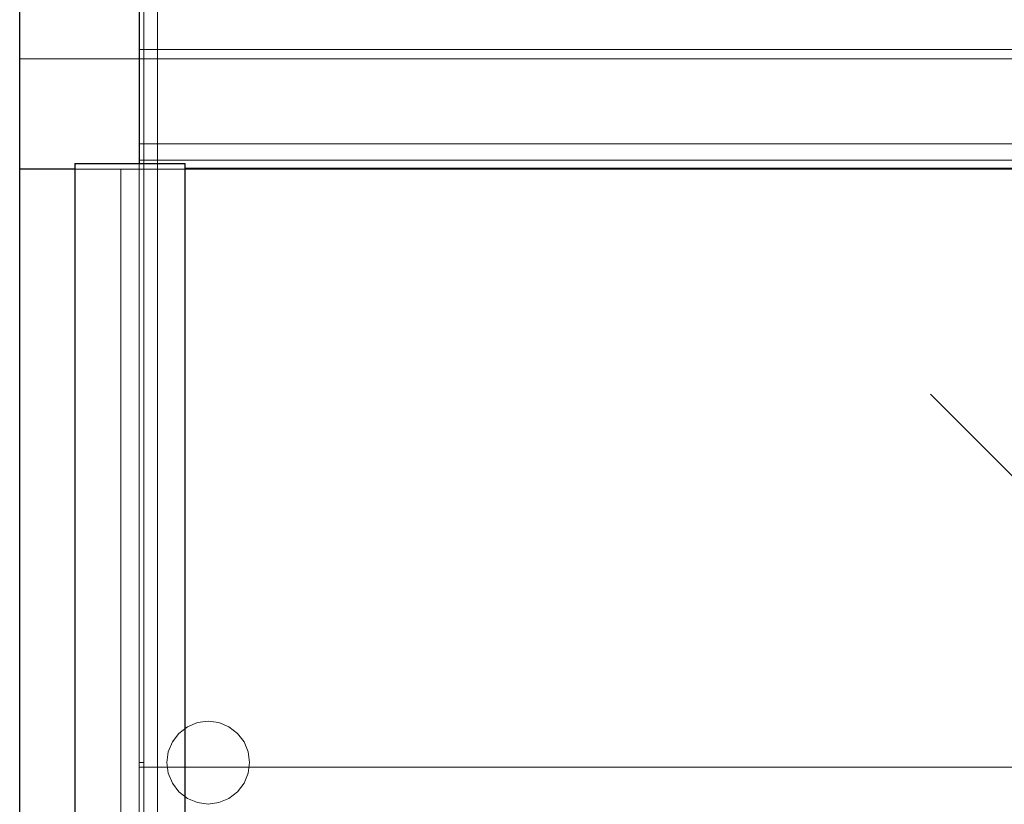
# Model space of a CAD drawing. Units: millimetres. Extents: x -20 to 2097, y -1016 to 171.
# Drawn here: x 0 to 341, y -709 to -438 of the extents above; entities that cross this region are included whole.
import ezdxf

# ---------------------------------------------------------------- set-up
doc = ezdxf.new("R2010")
doc.units = ezdxf.units.MM
doc.layers.add('3D', color=250, linetype='Continuous')
doc.layers.add('PLAN', color=10, linetype='Continuous')

msp = doc.modelspace()

# ---------------------------------------------------------------- linework, layer by layer
at = {"layer": '3D', "lineweight": 5}
for points in [[(41.34, 0, 1275.27), (0, 0, 1275.27), (0, -451.59, 1275.27), (41.34, -451.59, 1275.27)], [(1497.88, 0, 1275.27), (41.34, 0, 1275.27), (41.34, -451.59, 1275.27), (1497.88, -451.59, 1275.27)], [(47.7, -6.36, 14.31), (47.7, -6.36, 7.95), (47.7, -737.81, 7.95), (47.7, -737.81, 14.31)], [(47.7, -6.36, 7.95), (1491.52, -6.36, 7.95), (1491.52, -737.81, 7.95), (47.7, -737.81, 7.95)], [(1491.52, -737.81, 14.31), (1491.52, -6.36, 14.31), (47.7, -6.36, 14.31), (47.7, -737.81, 14.31)], [(41.34, -799.09, 154.24), (0, -799.09, 154.24), (0, -9.54, 154.24), (41.34, -9.54, 154.24)], [(1497.88, -60.42, 537.46), (41.34, -60.42, 537.46), (41.34, -696.47, 537.46), (1497.88, -696.47, 537.46)], [(1497.88, -744.17, 364.13), (41.34, -744.17, 364.13), (41.34, -60.42, 364.13), (1497.88, -60.42, 364.13)], [(1497.88, -480.91, 1256.18), (41.34, -480.91, 1256.18), (41.34, -60.42, 1256.18), (1497.88, -60.42, 1256.18)], [(42.93, -130.39, 1205.3), (41.34, -130.39, 1205.3), (41.34, -448.41, 1205.3), (42.93, -448.41, 1205.3)], [(1497.88, -448.41, 1205.3), (41.34, -448.41, 1205.3), (41.34, -130.39, 1205.3), (1497.88, -130.39, 1205.3)], [(1497.88, -130.39, 1256.18), (41.34, -130.39, 1256.18), (41.34, -480.91, 1256.18), (1497.88, -480.91, 1256.18)], [(41.34, -694.88, 537.46), (41.34, -694.88, 558.13), (41.34, -171.73, 558.13), (41.34, -171.73, 537.46)], [(42.93, -694.88, 558.13), (41.34, -694.88, 558.13), (41.34, -171.73, 558.13), (42.93, -171.73, 558.13)], [(42.93, -448.41, 1230.74), (41.34, -448.41, 1230.74), (41.34, -486.57, 1230.74), (42.93, -486.57, 1230.74)], [(42.93, -448.41, 1205.3), (41.34, -448.41, 1205.3), (41.34, -448.41, 1230.74), (42.93, -448.41, 1230.74)], [(1497.88, -448.41, 1230.74), (41.34, -448.41, 1230.74), (41.34, -448.41, 1205.3), (1497.88, -448.41, 1205.3)], [(1497.88, -486.57, 1230.74), (41.34, -486.57, 1230.74), (41.34, -448.41, 1230.74), (1497.88, -448.41, 1230.74)], [(42.93, -486.57, 1230.74), (41.34, -486.57, 1230.74), (41.34, -486.57, 1157.6), (42.93, -486.57, 1157.6)], [(1497.88, -486.57, 1237.1), (41.34, -486.57, 1237.1), (41.34, -486.57, 1230.74), (1497.88, -486.57, 1230.74)], [(1497.88, -486.57, 1157.6), (41.34, -486.57, 1157.6), (41.34, -486.57, 1237.1), (1497.88, -486.57, 1237.1)], [(41.34, -489.75, 591.52), (0, -489.75, 591.52), (0, -814.69, 591.52), (41.34, -814.69, 591.52)], [(41.34, -489.75, 1237.1), (0, -489.75, 1237.1), (0, -489.75, 591.52), (41.34, -489.75, 591.52)], [(57.24, -489.75, 1230.74), (19.08, -489.75, 1230.74), (19.08, -489.75, 1237.1), (57.24, -489.75, 1237.1)], [(42.93, -489.75, 591.52), (41.34, -489.75, 591.52), (41.34, -774.93, 591.52), (42.93, -774.93, 591.52)], [(42.93, -489.75, 1157.6), (41.34, -489.75, 1157.6), (41.34, -489.75, 591.52), (42.93, -489.75, 591.52)], [(1497.88, -489.75, 1237.1), (41.34, -489.75, 1237.1), (41.34, -489.75, 1157.6), (1497.88, -489.75, 1157.6)], [(42.93, -694.88, 537.46), (41.34, -694.88, 537.46), (41.34, -694.88, 558.13), (42.93, -694.88, 558.13)], [(42.93, -696.47, 566.08), (41.34, -696.47, 566.08), (41.34, -696.47, 537.46), (42.93, -696.47, 537.46)], [(42.93, -774.93, 566.08), (41.34, -774.93, 566.08), (41.34, -696.47, 566.08), (42.93, -696.47, 566.08)], [(1497.88, -696.47, 566.08), (41.34, -696.47, 566.08), (41.34, -774.93, 566.08), (1497.88, -774.93, 566.08)], [(1497.88, -696.47, 537.46), (41.34, -696.47, 537.46), (41.34, -696.47, 566.08), (1497.88, -696.47, 566.08)]]:
    msp.add_3dface(points, dxfattribs=at)
for points, invisible_edges in [([(0, -489.75, 591.52), (0, 0, 163.78), (0, -9.54, 154.24), (0, -799.09, 154.24)], 11), ([(0, 0, 1275.27), (0, 0, 163.78), (0, -489.75, 591.52), (0, -489.75, 1237.1)], 10), ([(0, -451.59, 1275.27), (0, 0, 1275.27), (0, -489.75, 1237.1), (0, -488.45, 1246.98)], 10), ([(41.34, -451.59, 1275.27), (41.34, 0, 1275.27), (41.34, -60.42, 1256.18), (41.34, -480.91, 1256.18)], 10), ([(41.34, -489.75, 591.52), (41.34, -799.09, 154.24), (41.34, -9.54, 154.24), (41.34, 0, 163.78)], 13), ([(41.34, -489.75, 1237.1), (41.34, -489.75, 591.52), (41.34, 0, 1275.27), (41.34, -451.59, 1275.27)], 10), ([(41.34, -489.75, 591.52), (41.34, 0, 163.78), (41.34, 0, 1275.27)], 13), ([(41.34, -696.47, 537.46), (41.34, -60.42, 537.46), (41.34, -60.42, 364.13)], 12), ([(41.34, -744.17, 364.13), (41.34, -841.17, 506.42), (41.34, -696.47, 537.46), (41.34, -60.42, 364.13)], 7), ([(41.34, -487.04, 1156.47), (41.34, -486.79, 1156.8), (41.34, -130.39, 1205.3), (41.34, -171.73, 558.13)], 14), ([(41.34, -486.79, 1156.8), (41.34, -486.63, 1157.19), (41.34, -448.41, 1205.3), (41.34, -130.39, 1205.3)], 10), ([(41.34, -448.41, 1230.74), (41.34, -480.91, 1256.18), (41.34, -130.39, 1256.18), (41.34, -130.39, 1205.3)], 9), ([(41.34, -448.41, 1230.74), (41.34, -130.39, 1205.3), (41.34, -448.41, 1205.3)], 1), ([(42.93, -130.39, 1205.3), (42.93, -448.41, 1205.3), (42.93, -486.79, 1156.8), (42.93, -487.04, 1156.47)], 10), ([(42.93, -171.73, 558.13), (42.93, -130.39, 1205.3), (42.93, -487.04, 1156.47), (42.93, -487.37, 1156.22)], 11), ([(41.34, -489.75, 591.52), (41.34, -171.73, 558.13), (41.34, -694.88, 558.13), (41.34, -696.47, 566.08)], 13), ([(41.34, -171.73, 558.13), (41.34, -489.75, 591.52), (41.34, -487.37, 1156.22), (41.34, -487.04, 1156.47)], 11), ([(42.93, -489.75, 591.52), (42.93, -696.47, 566.08), (42.93, -694.88, 558.13), (42.93, -171.73, 558.13)], 11), ([(42.93, -489.75, 591.52), (42.93, -171.73, 558.13), (42.93, -487.37, 1156.22), (42.93, -487.75, 1156.06)], 11), ([(41.34, -486.63, 1157.19), (41.34, -486.57, 1157.6), (41.34, -448.41, 1205.3)], 14), ([(41.34, -486.57, 1230.74), (41.34, -448.41, 1230.74), (41.34, -448.41, 1205.3), (41.34, -486.57, 1157.6)], 4), ([(41.34, -484.02, 1250.23), (41.34, -480.91, 1256.18), (41.34, -448.41, 1230.74), (41.34, -485.93, 1243.79)], 6), ([(41.34, -486.57, 1237.1), (41.34, -485.93, 1243.79), (41.34, -448.41, 1230.74), (41.34, -486.57, 1230.74)], 2), ([(42.93, -448.41, 1205.3), (42.93, -448.41, 1230.74), (42.93, -486.57, 1230.74), (42.93, -486.57, 1157.6)], 8), ([(42.93, -486.57, 1157.6), (42.93, -486.63, 1157.19), (42.93, -448.41, 1205.3)], 14), ([(42.93, -486.79, 1156.8), (42.93, -448.41, 1205.3), (42.93, -486.63, 1157.19)], 3), ([(41.34, -461.47, 1273.96), (41.34, -451.59, 1275.27), (0, -451.59, 1275.27), (0, -461.47, 1273.96)], 8), ([(0, -470.67, 1270.15), (0, -461.47, 1273.96), (0, -451.59, 1275.27), (0, -478.58, 1264.09)], 4), ([(0, -451.59, 1275.27), (0, -488.45, 1246.98), (0, -484.64, 1256.18), (0, -478.58, 1264.09)], 9), ([(1497.88, -451.59, 1275.27), (41.34, -451.59, 1275.27), (41.34, -461.47, 1273.96), (1497.88, -461.47, 1273.96)], 4), ([(41.34, -480.91, 1256.18), (41.34, -470.67, 1270.15), (41.34, -461.47, 1273.96), (41.34, -451.59, 1275.27)], 9), ([(41.34, -488.45, 1246.98), (41.34, -489.75, 1237.1), (41.34, -451.59, 1275.27), (41.34, -484.64, 1256.18)], 6), ([(41.34, -470.67, 1270.15), (41.34, -478.58, 1264.09), (41.34, -451.59, 1275.27), (41.34, -461.47, 1273.96)], 2), ([(41.34, -478.58, 1264.09), (41.34, -484.64, 1256.18), (41.34, -451.59, 1275.27)], 14), ([(41.34, -470.67, 1270.15), (41.34, -461.47, 1273.96), (0, -461.47, 1273.96), (0, -470.67, 1270.15)], 10), ([(1497.88, -461.47, 1273.96), (41.34, -461.47, 1273.96), (41.34, -470.67, 1270.15), (1497.88, -470.67, 1270.15)], 5), ([(41.34, -470.67, 1270.15), (0, -470.67, 1270.15), (0, -478.58, 1264.09), (41.34, -478.58, 1264.09)], 5), ([(1497.88, -470.67, 1270.15), (41.34, -470.67, 1270.15), (41.34, -478.58, 1264.09), (1497.88, -478.58, 1264.09)], 5), ([(41.34, -478.58, 1264.09), (41.34, -470.67, 1270.15), (41.34, -480.91, 1256.18)], 14), ([(0, -484.64, 1256.18), (41.34, -484.64, 1256.18), (41.34, -478.58, 1264.09), (0, -478.58, 1264.09)], 5), ([(41.34, -484.64, 1256.18), (1497.88, -484.64, 1256.18), (1497.88, -478.58, 1264.09), (41.34, -478.58, 1264.09)], 5), ([(41.34, -480.91, 1256.18), (41.34, -484.02, 1250.23), (41.34, -484.64, 1256.18), (41.34, -478.58, 1264.09)], 10), ([(1497.88, -480.91, 1256.18), (41.34, -480.91, 1256.18), (41.34, -484.02, 1250.23), (1497.88, -484.02, 1250.23)], 4), ([(41.34, -480.91, 1256.18), (1497.88, -480.91, 1256.18), (1497.88, -484.02, 1250.23), (41.34, -484.02, 1250.23)], 4), ([(41.34, -484.64, 1256.18), (0, -484.64, 1256.18), (0, -488.45, 1246.98), (41.34, -488.45, 1246.98)], 5), ([(1497.88, -484.02, 1250.23), (41.34, -484.02, 1250.23), (41.34, -485.93, 1243.79), (1497.88, -485.93, 1243.79)], 5), ([(1497.88, -485.93, 1243.79), (41.34, -485.93, 1243.79), (41.34, -484.02, 1250.23), (1497.88, -484.02, 1250.23)], 5), ([(41.34, -488.45, 1246.98), (41.34, -484.64, 1256.18), (41.34, -484.02, 1250.23), (41.34, -485.93, 1243.79)], 10), ([(1497.88, -484.64, 1256.18), (41.34, -484.64, 1256.18), (41.34, -488.45, 1246.98), (1497.88, -488.45, 1246.98)], 5), ([(1497.88, -485.93, 1243.79), (41.34, -485.93, 1243.79), (41.34, -486.57, 1237.1), (1497.88, -486.57, 1237.1)], 1), ([(1497.88, -485.93, 1243.79), (1497.88, -486.57, 1237.1), (41.34, -486.57, 1237.1), (41.34, -485.93, 1243.79)], 8), ([(41.34, -485.93, 1243.79), (41.34, -486.57, 1237.1), (41.34, -489.75, 1237.1), (41.34, -488.45, 1246.98)], 10), ([(42.93, -486.63, 1157.19), (42.93, -486.57, 1157.6), (41.34, -486.57, 1157.6), (41.34, -486.63, 1157.19)], 8), ([(1497.88, -486.63, 1157.19), (41.34, -486.63, 1157.19), (41.34, -486.57, 1157.6), (1497.88, -486.57, 1157.6)], 1), ([(41.34, -489.75, 1157.6), (41.34, -489.75, 1237.1), (41.34, -486.57, 1237.1), (41.34, -486.57, 1157.6)], 10), ([(41.34, -486.57, 1157.6), (41.34, -486.63, 1157.19), (41.34, -488.57, 1156.06), (41.34, -488.96, 1156.22)], 10), ([(41.34, -489.7, 1157.19), (41.34, -489.75, 1157.6), (41.34, -486.57, 1157.6), (41.34, -489.54, 1156.8)], 6), ([(41.34, -486.57, 1157.6), (41.34, -488.96, 1156.22), (41.34, -489.29, 1156.47), (41.34, -489.54, 1156.8)], 9), ([(42.93, -486.79, 1156.8), (42.93, -486.63, 1157.19), (41.34, -486.63, 1157.19), (41.34, -486.79, 1156.8)], 10), ([(1497.88, -486.79, 1156.8), (41.34, -486.79, 1156.8), (41.34, -486.63, 1157.19), (1497.88, -486.63, 1157.19)], 5), ([(41.34, -488.16, 1156.01), (41.34, -486.63, 1157.19), (41.34, -486.79, 1156.8), (41.34, -487.75, 1156.06)], 5), ([(41.34, -486.63, 1157.19), (41.34, -488.16, 1156.01), (41.34, -488.57, 1156.06)], 13), ([(42.93, -487.04, 1156.47), (42.93, -486.79, 1156.8), (41.34, -486.79, 1156.8), (41.34, -487.04, 1156.47)], 10), ([(1497.88, -487.04, 1156.47), (41.34, -487.04, 1156.47), (41.34, -486.79, 1156.8), (1497.88, -486.79, 1156.8)], 5), ([(41.34, -487.75, 1156.06), (41.34, -486.79, 1156.8), (41.34, -487.04, 1156.47), (41.34, -487.37, 1156.22)], 1), ([(41.34, -488.45, 1246.98), (0, -488.45, 1246.98), (0, -489.75, 1237.1), (41.34, -489.75, 1237.1)], 1), ([(0, -852.3, 239.42), (0, -852.3, 506.76), (0, -489.75, 591.52), (0, -799.09, 154.24)], 14), ([(0, -852.3, 506.76), (0, -852.09, 508.73), (0, -851.48, 510.62), (0, -489.75, 591.52)], 12), ([(0, -489.75, 591.52), (0, -851.48, 510.62), (0, -814.69, 591.52)], 3), ([(57.24, -487.72, 1249.4), (19.08, -487.72, 1249.4), (19.08, -546.75, 1228.66), (57.24, -546.75, 1228.66)], 4), ([(19.08, -487.72, 1249.4), (57.24, -487.72, 1249.4), (57.24, -489.24, 1243.33), (19.08, -489.24, 1243.33)], 4), ([(19.08, -546.75, 1228.66), (19.08, -487.72, 1249.4), (19.08, -489.24, 1243.33)], 12), ([(57.24, -489.75, 1237.1), (19.08, -489.75, 1237.1), (19.08, -489.24, 1243.33), (57.24, -489.24, 1243.33)], 4), ([(19.08, -489.24, 1243.33), (19.08, -489.75, 1237.1), (19.08, -546.75, 1228.66)], 14), ([(57.24, -528.01, 1216.55), (19.08, -517.24, 1220.54), (57.24, -489.75, 1230.74)], 3), ([(19.08, -517.24, 1220.54), (19.08, -489.75, 1230.74), (57.24, -489.75, 1230.74)], 12), ([(19.08, -546.75, 1228.66), (19.08, -489.75, 1237.1), (19.08, -489.75, 1230.74), (19.08, -544.73, 1210.34)], 9), ([(42.93, -487.37, 1156.22), (42.93, -487.04, 1156.47), (41.34, -487.04, 1156.47), (41.34, -487.37, 1156.22)], 10), ([(1497.88, -487.37, 1156.22), (41.34, -487.37, 1156.22), (41.34, -487.04, 1156.47), (1497.88, -487.04, 1156.47)], 5), ([(42.93, -487.75, 1156.06), (42.93, -487.37, 1156.22), (41.34, -487.37, 1156.22), (41.34, -487.75, 1156.06)], 10), ([(41.34, -487.37, 1156.22), (41.34, -489.75, 591.52), (41.34, -487.75, 1156.06)], 3), ([(1497.88, -487.75, 1156.06), (41.34, -487.75, 1156.06), (41.34, -487.37, 1156.22), (1497.88, -487.37, 1156.22)], 5), ([(41.34, -487.75, 1156.06), (41.34, -488.16, 1156.01), (42.93, -488.16, 1156.01), (42.93, -487.75, 1156.06)], 10), ([(41.34, -488.16, 1156.01), (41.34, -487.75, 1156.06), (41.34, -489.75, 591.52)], 14), ([(41.34, -487.75, 1156.06), (1497.88, -487.75, 1156.06), (1497.88, -488.16, 1156.01), (41.34, -488.16, 1156.01)], 5), ([(41.34, -488.16, 1156.01), (41.34, -488.57, 1156.06), (42.93, -488.57, 1156.06), (42.93, -488.16, 1156.01)], 10), ([(41.34, -488.57, 1156.06), (41.34, -488.16, 1156.01), (41.34, -489.75, 591.52)], 14), ([(1497.88, -488.57, 1156.06), (41.34, -488.57, 1156.06), (41.34, -488.16, 1156.01), (1497.88, -488.16, 1156.01)], 5), ([(1497.88, -488.45, 1246.98), (41.34, -488.45, 1246.98), (41.34, -489.75, 1237.1), (1497.88, -489.75, 1237.1)], 1), ([(42.93, -488.96, 1156.22), (42.93, -488.57, 1156.06), (41.34, -488.57, 1156.06), (41.34, -488.96, 1156.22)], 10), ([(41.34, -488.96, 1156.22), (41.34, -488.57, 1156.06), (41.34, -489.75, 591.52)], 14), ([(1497.88, -488.96, 1156.22), (41.34, -488.96, 1156.22), (41.34, -488.57, 1156.06), (1497.88, -488.57, 1156.06)], 5), ([(42.93, -489.29, 1156.47), (42.93, -488.96, 1156.22), (41.34, -488.96, 1156.22), (41.34, -489.29, 1156.47)], 10), ([(41.34, -489.75, 591.52), (41.34, -489.29, 1156.47), (41.34, -488.96, 1156.22)], 13), ([(1497.88, -489.29, 1156.47), (41.34, -489.29, 1156.47), (41.34, -488.96, 1156.22), (1497.88, -488.96, 1156.22)], 5), ([(42.93, -489.54, 1156.8), (42.93, -489.29, 1156.47), (41.34, -489.29, 1156.47), (41.34, -489.54, 1156.8)], 10), ([(41.34, -489.29, 1156.47), (41.34, -489.75, 591.52), (41.34, -489.54, 1156.8)], 3), ([(1497.88, -489.54, 1156.8), (41.34, -489.54, 1156.8), (41.34, -489.29, 1156.47), (1497.88, -489.29, 1156.47)], 5), ([(42.93, -489.7, 1157.19), (42.93, -489.54, 1156.8), (41.34, -489.54, 1156.8), (41.34, -489.7, 1157.19)], 10), ([(41.34, -489.54, 1156.8), (41.34, -489.75, 591.52), (41.34, -489.7, 1157.19)], 3), ([(41.34, -489.7, 1157.19), (41.34, -489.54, 1156.8), (1497.88, -489.54, 1156.8), (1497.88, -489.7, 1157.19)], 10), ([(42.93, -489.75, 1157.6), (42.93, -489.7, 1157.19), (41.34, -489.7, 1157.19), (41.34, -489.75, 1157.6)], 2), ([(41.34, -489.7, 1157.19), (41.34, -489.75, 591.52), (41.34, -489.75, 1157.6)], 1), ([(1497.88, -489.7, 1157.19), (1497.88, -489.75, 1157.6), (41.34, -489.75, 1157.6), (41.34, -489.7, 1157.19)], 8), ([(41.34, -696.47, 566.08), (41.34, -774.93, 566.08), (41.34, -774.93, 591.52), (41.34, -489.75, 591.52)], 8), ([(41.34, -852.3, 506.76), (41.34, -852.3, 239.42), (41.34, -489.75, 591.52), (41.34, -851.48, 510.62)], 14), ([(41.34, -851.48, 510.62), (41.34, -489.75, 591.52), (41.34, -814.69, 591.52)], 13), ([(42.93, -488.16, 1156.01), (42.93, -489.75, 591.52), (42.93, -487.75, 1156.06)], 3), ([(42.93, -488.16, 1156.01), (42.93, -488.57, 1156.06), (42.93, -489.75, 591.52)], 14), ([(42.93, -488.96, 1156.22), (42.93, -489.75, 591.52), (42.93, -488.57, 1156.06)], 3), ([(42.93, -489.29, 1156.47), (42.93, -489.75, 591.52), (42.93, -488.96, 1156.22)], 3), ([(42.93, -489.75, 591.52), (42.93, -489.29, 1156.47), (42.93, -489.54, 1156.8)], 13), ([(42.93, -489.54, 1156.8), (42.93, -489.7, 1157.19), (42.93, -489.75, 591.52)], 14), ([(42.93, -489.75, 1157.6), (42.93, -489.75, 591.52), (42.93, -489.7, 1157.19)], 2), ([(42.93, -696.47, 566.08), (42.93, -489.75, 591.52), (42.93, -774.93, 591.52), (42.93, -774.93, 566.08)], 1), ([(57.24, -546.75, 1228.66), (57.24, -489.24, 1243.33), (57.24, -487.72, 1249.4)], 1), ([(57.24, -546.75, 1228.66), (57.24, -489.75, 1237.1), (57.24, -489.24, 1243.33)], 13), ([(57.24, -546.75, 1228.66), (57.24, -544.73, 1210.34), (57.24, -489.75, 1230.74), (57.24, -489.75, 1237.1)], 9), ([(19.08, -517.24, 1220.54), (57.24, -528.01, 1216.55), (19.08, -544.73, 1210.34)], 3), ([(57.24, -544.73, 1210.34), (19.08, -544.73, 1210.34), (57.24, -528.01, 1216.55)], 3), ([(19.08, -544.73, 1210.34), (57.24, -544.73, 1210.34), (57.24, -570.13, 1195.69), (19.08, -570.13, 1195.69)], 5), ([(19.08, -601.41, 1198.21), (19.08, -546.75, 1228.66), (19.08, -544.73, 1210.34), (19.08, -595.53, 1181.03)], 10), ([(57.24, -601.41, 1198.21), (57.24, -595.53, 1181.03), (57.24, -544.73, 1210.34), (57.24, -546.75, 1228.66)], 5), ([(57.24, -546.75, 1228.66), (19.08, -546.75, 1228.66), (19.08, -601.41, 1198.21), (57.24, -601.41, 1198.21)], 5), ([(57.24, -595.53, 1181.03), (19.08, -595.53, 1181.03), (19.08, -570.13, 1195.69), (57.24, -570.13, 1195.69)], 5), ([(47.7, -579.59, 1015.44), (47.7, -581.98, 1011.31), (47.7, -581.82, 1012.54)], 13), ([(19.08, -595.53, 1181.03), (57.24, -595.53, 1181.03), (57.24, -618.13, 1162.35), (19.08, -618.13, 1162.35)], 5), ([(19.08, -650.11, 1158.92), (19.08, -595.53, 1181.03), (19.08, -640.73, 1143.66), (19.08, -691.44, 1111.93)], 5), ([(19.08, -595.53, 1181.03), (19.08, -650.11, 1158.92), (19.08, -601.41, 1198.21)], 13), ([(57.24, -650.11, 1158.92), (57.24, -640.73, 1143.66), (57.24, -595.53, 1181.03), (57.24, -601.41, 1198.21)], 5), ([(57.24, -601.41, 1198.21), (19.08, -601.41, 1198.21), (19.08, -650.11, 1158.92), (57.24, -650.11, 1158.92)], 5), ([(19.08, -618.13, 1162.35), (57.24, -618.13, 1162.35), (57.24, -640.73, 1143.66), (19.08, -640.73, 1143.66)], 5), ([(19.08, -659.88, 1121.46), (19.08, -640.73, 1143.66), (57.24, -640.73, 1143.66), (57.24, -659.88, 1121.46)], 10), ([(19.08, -679.04, 1099.26), (19.08, -724.18, 1058.61), (19.08, -691.44, 1111.93), (19.08, -640.73, 1143.66)], 5), ([(57.24, -691.44, 1111.93), (57.24, -679.04, 1099.26), (57.24, -640.73, 1143.66), (57.24, -650.11, 1158.92)], 5), ([(57.24, -650.11, 1158.92), (19.08, -650.11, 1158.92), (19.08, -691.44, 1111.93), (57.24, -691.44, 1111.93)], 5), ([(57.24, -659.88, 1121.46), (57.24, -679.04, 1099.26), (19.08, -679.04, 1099.26), (19.08, -659.88, 1121.46)], 10), ([(57.24, -694.22, 1074.17), (19.08, -709.39, 1049.08), (19.08, -694.22, 1074.17), (57.24, -679.04, 1099.26)], 5), ([(19.08, -694.22, 1074.17), (19.08, -679.04, 1099.26), (57.24, -679.04, 1099.26)], 14), ([(19.08, -709.39, 1049.08), (19.08, -747.41, 1000.51), (19.08, -724.18, 1058.61), (19.08, -679.04, 1099.26)], 5), ([(55.07, -684.76), (58.04, -682.48), (61.49, -681.05), (75.31, -684.76)], 12), ([(55.07, -684.76, 7.95), (61.49, -681.05, 7.95), (58.04, -682.48, 7.95)], 1), ([(57.24, -679.04, 1099.26), (57.24, -691.44, 1111.93), (57.24, -724.18, 1058.61), (57.24, -709.39, 1049.08)], 5), ([(61.49, -681.05), (58.04, -682.48), (58.04, -682.48, 7.95), (61.49, -681.05, 7.95)], 10), ([(65.19, -680.57), (61.49, -681.05), (61.49, -681.05, 7.95), (65.19, -680.57, 7.95)], 10), ([(68.9, -681.05), (61.49, -681.05), (65.19, -680.57)], 1), ([(61.49, -681.05, 7.95), (68.9, -681.05, 7.95), (65.19, -680.57, 7.95)], 1), ([(68.9, -681.05), (72.35, -682.48), (75.31, -684.76), (61.49, -681.05)], 12), ([(68.9, -681.05, 7.95), (61.49, -681.05, 7.95), (75.31, -684.76, 7.95), (72.35, -682.48, 7.95)], 3), ([(65.19, -680.57, 7.95), (68.9, -681.05, 7.95), (68.9, -681.05), (65.19, -680.57)], 10), ([(72.35, -682.48), (68.9, -681.05), (68.9, -681.05, 7.95), (72.35, -682.48, 7.95)], 10), ([(58.04, -682.48), (55.07, -684.76), (55.07, -684.76, 7.95), (58.04, -682.48, 7.95)], 10), ([(75.31, -684.76), (72.35, -682.48), (72.35, -682.48, 7.95), (75.31, -684.76, 7.95)], 10), ([(51.37, -691.17, 7.95), (50.88, -694.88, 7.95), (51.37, -698.58, 7.95), (52.8, -687.72, 7.95)], 4), ([(52.8, -687.72), (55.07, -684.76), (51.37, -698.58), (51.37, -691.17)], 6), ([(51.37, -698.58, 7.95), (55.07, -684.76, 7.95), (52.8, -687.72, 7.95)], 13), ([(52.8, -687.72), (51.37, -691.17), (51.37, -691.17, 7.95), (52.8, -687.72, 7.95)], 10), ([(55.07, -684.76), (52.8, -687.72), (52.8, -687.72, 7.95), (55.07, -684.76, 7.95)], 10), ([(77.59, -687.72), (75.31, -684.76), (75.31, -684.76, 7.95), (77.59, -687.72, 7.95)], 10), ([(75.31, -684.76), (77.59, -687.72), (79.02, -691.17), (77.59, -702.03)], 12), ([(79.02, -691.17, 7.95), (77.59, -687.72, 7.95), (75.31, -684.76, 7.95), (77.59, -702.03, 7.95)], 12), ([(79.02, -691.17), (77.59, -687.72), (77.59, -687.72, 7.95), (79.02, -691.17, 7.95)], 10), ([(50.88, -694.88, 7.95), (51.37, -691.17, 7.95), (51.37, -691.17), (50.88, -694.88)], 2), ([(51.37, -691.17), (51.37, -698.58), (50.88, -694.88)], 1), ([(79.02, -698.58), (77.59, -702.03), (79.02, -691.17), (79.51, -694.88)], 2), ([(79.02, -691.17, 7.95), (77.59, -702.03, 7.95), (79.02, -698.58, 7.95), (79.51, -694.88, 7.95)], 1), ([(79.51, -694.88), (79.02, -691.17), (79.02, -691.17, 7.95), (79.51, -694.88, 7.95)], 2), ([(57.24, -691.44, 1111.93), (19.08, -691.44, 1111.93), (19.08, -724.18, 1058.61), (57.24, -724.18, 1058.61)], 5), ([(57.24, -709.39, 1049.08), (19.08, -709.39, 1049.08), (57.24, -694.22, 1074.17)], 3), ([(41.34, -694.88, 558.13), (41.34, -694.88, 537.46), (41.34, -696.47, 537.46), (41.34, -696.47, 566.08)], 8), ([(41.34, -774.93, 566.08), (41.34, -696.47, 566.08), (41.34, -696.47, 537.46), (41.34, -841.17, 506.42)], 12), ([(42.93, -694.88, 558.13), (42.93, -696.47, 566.08), (42.93, -696.47, 537.46), (42.93, -694.88, 537.46)], 1), ([(50.88, -694.88), (51.37, -698.58), (51.37, -698.58, 7.95), (50.88, -694.88, 7.95)], 2), ([(79.51, -694.88, 7.95), (79.02, -698.58, 7.95), (79.02, -698.58), (79.51, -694.88)], 2), ([(51.37, -698.58), (52.8, -702.03), (52.8, -702.03, 7.95), (51.37, -698.58, 7.95)], 10), ([(51.37, -698.58), (55.07, -705), (52.8, -702.03)], 1), ([(51.37, -698.58, 7.95), (52.8, -702.03, 7.95), (55.07, -705, 7.95), (68.9, -708.7, 7.95)], 12), ([(77.59, -702.03), (79.02, -698.58), (79.02, -698.58, 7.95), (77.59, -702.03, 7.95)], 10), ([(52.8, -702.03), (55.07, -705), (55.07, -705, 7.95), (52.8, -702.03, 7.95)], 10), ([(72.35, -707.27), (68.9, -708.7), (77.59, -702.03), (75.31, -705)], 2), ([(77.59, -702.03, 7.95), (68.9, -708.7, 7.95), (72.35, -707.27, 7.95), (75.31, -705, 7.95)], 1), ([(75.31, -705), (77.59, -702.03), (77.59, -702.03, 7.95), (75.31, -705, 7.95)], 10), ([(55.07, -705), (58.04, -707.27), (58.04, -707.27, 7.95), (55.07, -705, 7.95)], 10), ([(61.49, -708.7), (58.04, -707.27), (55.07, -705), (68.9, -708.7)], 12), ([(55.07, -705, 7.95), (58.04, -707.27, 7.95), (61.49, -708.7, 7.95), (68.9, -708.7, 7.95)], 12), ([(58.04, -707.27), (61.49, -708.7), (61.49, -708.7, 7.95), (58.04, -707.27, 7.95)], 10), ([(68.9, -708.7), (72.35, -707.27), (72.35, -707.27, 7.95), (68.9, -708.7, 7.95)], 10), ([(72.35, -707.27), (75.31, -705), (75.31, -705, 7.95), (72.35, -707.27, 7.95)], 10), ([(65.19, -709.19, 7.95), (61.49, -708.7, 7.95), (61.49, -708.7), (65.19, -709.19)], 10), ([(68.9, -708.7), (65.19, -709.19), (61.49, -708.7)], 12), ([(61.49, -708.7, 7.95), (65.19, -709.19, 7.95), (68.9, -708.7, 7.95)], 12), ([(65.19, -709.19), (68.9, -708.7), (68.9, -708.7, 7.95), (65.19, -709.19, 7.95)], 10)]:
    msp.add_3dface(points, dxfattribs=dict(at, invisible_edges=invisible_edges))
at = {"layer": '3D', "lineweight": 5, "transparency": 33554496}
for points in [[(41.34, -785.51, 591.52), (34.98, -785.51, 591.52), (34.98, -489.75, 591.52), (41.34, -489.75, 591.52)], [(41.34, -489.75, 591.52), (34.98, -489.75, 591.52), (34.98, -489.75, 1230.74), (41.34, -489.75, 1230.74)], [(1481.98, -489.75, 1232.39), (57.24, -489.75, 1232.39), (57.24, -489.75, 1237.1), (1481.98, -489.75, 1237.1)]]:
    msp.add_3dface(points, dxfattribs=at)
for points, invisible_edges in [([(34.98, -489.75, 1230.74), (34.98, -544.73, 1210.34), (41.34, -544.73, 1210.34), (41.34, -489.75, 1230.74)], 2), ([(41.34, -709.39, 1049.08), (41.34, -730.94, 994.53), (41.34, -489.75, 591.52), (41.34, -679.04, 1099.26)], 6), ([(41.34, -743.07, 937.16), (41.34, -785.51, 591.52), (41.34, -489.75, 591.52), (41.34, -730.94, 994.53)], 4), ([(41.34, -489.75, 591.52), (41.34, -544.73, 1210.34), (41.34, -595.53, 1181.03), (41.34, -640.73, 1143.66)], 9), ([(41.34, -489.75, 591.52), (41.34, -640.73, 1143.66), (41.34, -679.04, 1099.26)], 13), ([(41.34, -544.73, 1210.34), (41.34, -489.75, 591.52), (41.34, -489.75, 1230.74)], 1), ([(57.24, -489.39, 1242.38), (1481.98, -489.39, 1242.38), (1481.98, -489.66, 1239.75), (57.24, -489.66, 1239.75)], 4), ([(57.24, -546.77, 1221.67), (57.24, -489.39, 1242.38), (57.24, -489.66, 1239.75)], 12), ([(1481.98, -489.75, 1237.1), (57.24, -489.75, 1237.1), (57.24, -489.66, 1239.75), (1481.98, -489.66, 1239.75)], 4), ([(57.24, -489.66, 1239.75), (57.24, -489.75, 1237.1), (57.24, -546.77, 1221.67)], 14), ([(57.24, -513.45, 1223.63), (57.24, -489.75, 1232.39), (1481.98, -489.75, 1232.39)], 12), ([(57.24, -513.45, 1223.63), (1481.98, -489.75, 1232.39), (1481.98, -517.41, 1222.16)], 13), ([(57.24, -546.77, 1221.67), (57.24, -489.75, 1237.1), (57.24, -489.75, 1232.39), (57.24, -545.07, 1211.94)], 9), ([(57.24, -513.45, 1223.63), (1481.98, -517.41, 1222.16), (57.24, -545.07, 1211.94)], 3), ([(57.24, -545.07, 1211.94), (1481.98, -517.41, 1222.16), (1481.98, -545.07, 1211.94)], 13), ([(34.98, -544.73, 1210.34), (34.98, -595.53, 1181.03), (41.34, -595.53, 1181.03), (41.34, -544.73, 1210.34)], 10), ([(57.24, -570.62, 1197.23), (57.24, -545.07, 1211.94), (1481.98, -545.07, 1211.94), (1481.98, -570.62, 1197.23)], 10), ([(57.24, -599.84, 1191.58), (57.24, -546.77, 1221.67), (57.24, -545.07, 1211.94), (57.24, -596.18, 1182.52)], 10), ([(1481.98, -570.62, 1197.23), (1481.98, -596.18, 1182.52), (57.24, -596.18, 1182.52), (57.24, -570.62, 1197.23)], 10), ([(41.34, -595.53, 1181.03), (34.98, -595.53, 1181.03), (34.98, -640.73, 1143.66), (41.34, -640.73, 1143.66)], 5), ([(57.24, -618.92, 1163.74), (57.24, -596.18, 1182.52), (1481.98, -596.18, 1182.52), (1481.98, -618.92, 1163.74)], 10), ([(57.24, -596.18, 1182.52), (57.24, -641.66, 1144.97), (57.24, -647.1, 1152.99), (57.24, -599.84, 1191.58)], 10), ([(1481.98, -618.92, 1163.74), (1481.98, -641.66, 1144.97), (57.24, -641.66, 1144.97), (57.24, -618.92, 1163.74)], 10), ([(41.34, -640.73, 1143.66), (34.98, -640.73, 1143.66), (34.98, -679.04, 1099.26), (41.34, -679.04, 1099.26)], 5), ([(57.24, -660.94, 1122.66), (57.24, -641.66, 1144.97), (1481.98, -641.66, 1144.97), (1481.98, -660.94, 1122.66)], 10), ([(57.24, -687.17, 1106.99), (57.24, -647.1, 1152.99), (57.24, -641.66, 1144.97), (57.24, -680.21, 1100.34)], 10), ([(1481.98, -660.94, 1122.66), (1481.98, -680.21, 1100.34), (57.24, -680.21, 1100.34), (57.24, -660.94, 1122.66)], 10), ([(41.34, -679.04, 1099.26), (34.98, -679.04, 1099.26), (34.98, -709.39, 1049.08), (41.34, -709.39, 1049.08)], 5), ([(57.24, -695.49, 1075.12), (57.24, -680.21, 1100.34), (1481.98, -680.21, 1100.34), (1481.98, -695.49, 1075.12)], 10), ([(57.24, -718.93, 1054.9), (57.24, -687.17, 1106.99), (57.24, -680.21, 1100.34), (57.24, -710.76, 1049.9)], 10), ([(1481.98, -695.49, 1075.12), (1481.98, -710.76, 1049.9), (57.24, -710.76, 1049.9), (57.24, -695.49, 1075.12)], 10)]:
    msp.add_3dface(points, dxfattribs=dict(at, invisible_edges=invisible_edges))
at = {"layer": '3D', "color": 4, "lineweight": 5, "transparency": 33554496}
for points, invisible_edges in [([(34.98, -595.53, 1181.03), (34.98, -544.73, 1210.34), (34.98, -489.75, 591.52), (34.98, -640.73, 1143.66)], 6), ([(34.98, -640.73, 1143.66), (34.98, -489.75, 591.52), (34.98, -679.04, 1099.26)], 3), ([(34.98, -544.73, 1210.34), (34.98, -489.75, 1230.74), (34.98, -489.75, 591.52)], 12), ([(34.98, -489.75, 591.52), (34.98, -730.94, 994.53), (34.98, -709.39, 1049.08), (34.98, -679.04, 1099.26)], 9), ([(34.98, -743.07, 937.16), (34.98, -730.94, 994.53), (34.98, -489.75, 591.52), (34.98, -785.51, 591.52)], 2), ([(57.24, -489.39, 1242.38), (57.24, -546.77, 1221.67), (1481.98, -546.77, 1221.67), (1481.98, -489.39, 1242.38)], 2), ([(57.24, -546.77, 1221.67), (57.24, -599.84, 1191.58), (1481.98, -599.84, 1191.58), (1481.98, -546.77, 1221.67)], 10), ([(57.24, -599.84, 1191.58), (57.24, -647.1, 1152.99), (1481.98, -647.1, 1152.99), (1481.98, -599.84, 1191.58)], 10), ([(1481.98, -687.17, 1106.99), (1481.98, -647.1, 1152.99), (57.24, -647.1, 1152.99), (57.24, -687.17, 1106.99)], 10), ([(57.24, -687.17, 1106.99), (57.24, -718.93, 1054.9), (1481.98, -718.93, 1054.9), (1481.98, -687.17, 1106.99)], 10)]:
    msp.add_3dface(points, dxfattribs=dict(at, invisible_edges=invisible_edges))
at = {"layer": 'PLAN'}
for p, q in [((0, -852.3), (0, 0)), ((41.34, 0), (41.34, -487.72)), ((19.08, -489.75), (0, -489.75)), ((19.08, -487.72), (57.24, -487.72)), ((19.08, -487.72), (19.08, -803.13)), ((57.24, -803.13), (57.24, -487.72)), ((1481.98, -489.75), (57.24, -489.75)), ((314.99, -567.52), (468.65, -721.19))]:
    msp.add_line(p, q, dxfattribs=at)

# ---------------------------------------------------------------- meshes
at = {"layer": '3D', "lineweight": 5}
mesh = msp.add_polyface(dxfattribs=at)
corners = [(1497.88, 0, 364.13), (41.34, 0, 364.13), (41.34, -744.17, 364.13), (1497.88, -744.17, 364.13), (47.7, -6.36, 364.13), (1491.52, -6.36, 364.13), (1491.52, -737.81, 364.13), (47.7, -737.81, 364.13)]
mesh.append_faces([[corners[k] for k in face] for face in [(0, 5, 6, 3), (3, 6, 7, 2)]], dxfattribs={"vtx0": -1, "vtx2": -1})
mesh.append_faces([[corners[k] for k in face] for face in [(4, 5, 0, 1), (7, 4, 1, 2)]], dxfattribs={"vtx1": -1, "vtx3": -1})
mesh = msp.add_polyface(dxfattribs=at)
corners = [(1497.88, 0, 7.95), (1497.88, -744.17, 7.95), (41.34, -744.17, 7.95), (41.34, 0, 7.95), (47.7, -6.36, 7.95), (47.7, -737.81, 7.95), (1491.52, -737.81, 7.95), (1491.52, -6.36, 7.95)]
mesh.append_faces([[corners[k] for k in face] for face in [(3, 4, 5, 2), (2, 5, 6, 1)]], dxfattribs={"vtx0": -1, "vtx2": -1})
mesh.append_faces([[corners[k] for k in face] for face in [(7, 4, 3, 0), (6, 7, 0, 1)]], dxfattribs={"vtx1": -1, "vtx3": -1})
mesh = msp.add_polyface(dxfattribs=at)
corners = [(41.34, 0, 364.13), (41.34, 0, 7.95), (41.34, -744.17, 7.95), (41.34, -744.17, 364.13)]
mesh.append_faces([[corners[k] for k in face] for face in [(0, 1, 2, 3)]])
mesh = msp.add_polyface(dxfattribs=at)
corners = [(47.7, -737.81, 364.13), (47.7, -737.81, 7.95), (47.7, -6.36, 7.95), (47.7, -6.36, 364.13)]
mesh.append_faces([[corners[k] for k in face] for face in [(0, 1, 2, 3)]])

doc.saveas('drawing.dxf')
